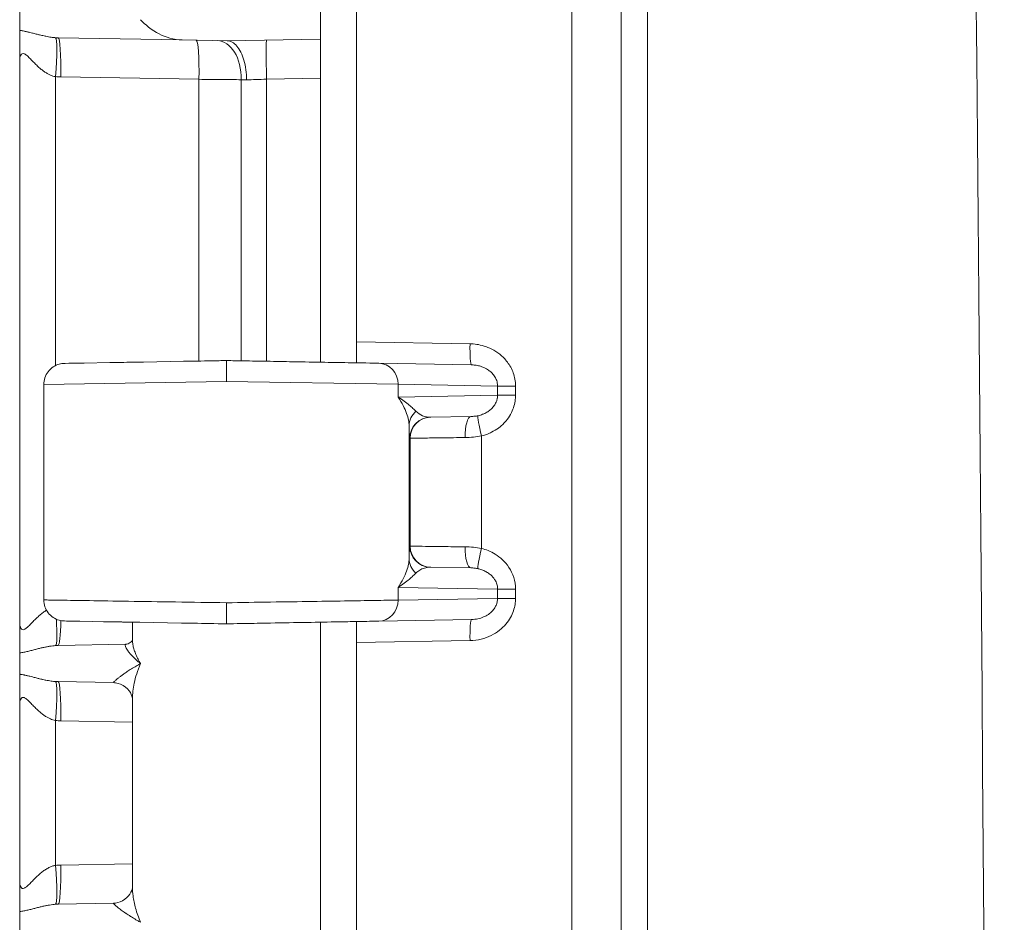
# Model space of a CAD drawing. Units: inches. Extents: x 0 to 119, y 2 to 75.
# Drawn here: x 21 to 22, y 43 to 44 of the extents above; entities that cross this region are included whole.
import ezdxf

# ---------------------------------------------------------------- set-up
doc = ezdxf.new("R2010")
doc.units = ezdxf.units.IN
doc.header["$LTSCALE"] = 3.5
doc.header["$MEASUREMENT"] = 0
doc.layers.add('Visible (ANSI)', color=7, linetype='Continuous', lineweight=18)
doc.layers.add('Visible Narrow (ANSI)', color=7, linetype='Continuous', lineweight=5)

msp = doc.modelspace()

# ---------------------------------------------------------------- linework, layer by layer
at = {"layer": 'Visible (ANSI)'}
for p, q in [((21.77928, 29.8481), (21.77928, 48.68189)), ((21.27928, 44.51251), (21.27928, 44.01792)), ((21.33928, 44.51507), (21.33928, 43.51492)), ((20.77928, 44.03239), (20.77928, 44.06804)), ((21.04964, 44.01652), (20.84312, 44.02012)), ((21.04964, 44.01652), (21.12428, 44.01522)), ((21.12428, 44.01522), (21.27928, 44.01792)), ((21.27928, 44.01792), (21.27928, 43.95293)), ((20.77928, 43.98163), (20.77928, 43.04881)), ((21.27928, 43.95293), (21.27928, 43.48102)), ((21.33928, 43.47997), (21.33928, 43.51492)), ((20.98533, 43.48134), (21.05162, 43.4825)), ((20.86075, 43.47917), (20.85367, 43.47904)), ((20.85367, 43.47904), (20.85493, 43.47906)), ((20.86075, 43.47917), (20.86662, 43.47927)), ((20.86622, 43.47926), (20.87732, 43.47946)), ((20.88637, 43.47961), (20.86662, 43.47927)), ((20.88637, 43.47961), (20.92891, 43.48036)), ((21.37618, 43.47933), (21.53044, 43.47663)), ((20.81928, 43.44405), (20.81928, 43.44405)), ((20.81928, 43.44405), (20.81928, 43.08594)), ((21.46218, 43.38966), (21.46216, 43.38966)), ((21.52962, 43.39084), (21.46218, 43.38966)), ((21.42928, 43.36222), (21.42928, 43.36223)), ((21.42928, 43.16776), (21.42928, 43.16777)), ((21.42928, 43.14252), (21.42928, 43.14252)), ((21.46209, 43.14033), (21.46218, 43.14032)), ((21.46218, 43.14032), (21.46218, 43.14032)), ((21.46218, 43.14032), (21.52962, 43.13915)), ((20.77928, 43.0488), (20.77928, 43.04881)), ((20.77928, 43.0488), (20.77928, 43.0488)), ((20.85367, 43.05095), (20.85372, 43.05094)), ((20.86054, 43.05083), (20.85367, 43.05095)), ((20.85708, 43.05089), (20.85372, 43.05094)), ((20.85708, 43.05089), (20.87952, 43.05049)), ((20.87953, 43.05049), (20.87551, 43.05056)), ((20.92125, 43.04977), (20.87952, 43.05049)), ((20.96678, 43.01961), (20.96678, 43.04897)), ((21.04803, 43.04755), (20.97894, 43.04876)), ((21.27928, 43.03708), (21.27928, 43.04897)), ((21.33928, 43.05002), (21.33928, 43.01507)), ((21.53044, 43.05336), (21.37618, 43.05066)), ((21.27928, 43.03708), (21.27928, 43.01251)), ((20.84312, 43.01031), (20.95588, 43.01228)), ((20.96678, 43.01961), (20.96678, 43.01961)), ((21.27928, 43.01251), (21.27928, 42.51792)), ((21.33928, 43.01507), (21.33928, 42.01492)), ((20.77928, 42.96239), (20.77928, 42.99804)), ((20.93511, 42.94852), (20.84312, 42.95012)), ((20.77928, 42.91163), (20.77928, 42.61881)), ((20.96678, 42.60809), (20.96678, 42.92234)), ((20.77928, 42.6188), (20.77928, 42.61881)), ((20.77928, 42.6188), (20.77928, 42.6188)), ((20.84312, 42.58031), (20.93511, 42.58192)), ((20.77928, 42.53239), (20.77928, 42.56804))]:
    msp.add_line(p, q, dxfattribs=at)
for centre, major_axis, ratio, start_param, end_param in [((21.46279, 43.35467), (-0.00061, 0.03499), 0.9999758, 0, 0.0007253), ((21.46282, 43.42469), (-0.01799, -0.03047), 0.9600639, 0.5327395, 0.5327543), ((21.46279, 43.17532), (-0.00061, -0.03499), 0.9999758, 6.2806876, 6.2831853), ((20.93398, 42.64691), (0.00112, -0.06499), 0.8544159, 0.0001354, 0.0003251)]:
    msp.add_ellipse(centre, major_axis=major_axis, ratio=ratio, start_param=start_param, end_param=end_param, dxfattribs=at)
for points, knots in [([(20.98024, 44.05022), (20.98724, 44.0423), (20.99878, 44.03288), (21.02153, 44.02145), (21.03586, 44.01678), (21.04964, 44.01652)], [0.00000007, 0.00000007, 0.00000007, 0.00000007, 0.14450857, 0.14450857, 0.26293993, 0.26293993, 0.26293993, 0.26293993]), ([(20.77928, 43.98162), (20.77928, 43.98247), (20.77928, 43.98393), (20.77928, 43.99722), (20.77928, 44.00486), (20.77928, 44.01788), (20.77928, 44.02597), (20.77928, 44.03239)], [-0.00728091, -0.00728091, -0.00728091, -0.00728091, 0, 0, 0.10769606, 0.10769606, 0.22979848, 0.22979848, 0.22979848, 0.22979848]), ([(21.1564, 43.95021), (21.1564, 43.95594), (21.15604, 43.96165), (21.15531, 43.96714), (21.15458, 43.97263), (21.15348, 43.9779), (21.15208, 43.98279), (21.15067, 43.98768), (21.14896, 43.99218), (21.14699, 43.99617), (21.14502, 44.00016), (21.14278, 44.00364), (21.14037, 44.00646), (21.13796, 44.00928), (21.13538, 44.01147), (21.13263, 44.01297), (21.12989, 44.01447), (21.12697, 44.01521), (21.12428, 44.01522)], [0, 0, 0, 0, 0.1666667, 0.1666667, 0.1666667, 0.3333333, 0.3333333, 0.3333333, 0.5, 0.5, 0.5, 0.6666667, 0.6666667, 0.6666667, 0.8333333, 0.8333333, 0.8333333, 1, 1, 1, 1]), ([(20.98533, 43.48134), (20.97226, 43.48111), (20.95987, 43.4809), (20.94155, 43.48058), (20.93507, 43.48046), (20.92891, 43.48036)], [0.166666667, 0.166666667, 0.166666667, 0.166666667, 0.219197026, 0.219197026, 0.249999999, 0.249999999, 0.249999999, 0.249999999]), ([(21.12303, 43.48374), (21.11474, 43.4836), (21.10655, 43.48346), (21.08251, 43.48304), (21.06693, 43.48276), (21.05162, 43.4825)], [0, 0, 0, 0, 0.028025775, 0.028025775, 0.083333333, 0.083333333, 0.083333333, 0.083333333]), ([(21.12303, 43.48374), (21.12302, 43.48374), (21.12303, 43.48211), (21.123, 43.47905), (21.12298, 43.476), (21.12293, 43.47153), (21.12294, 43.46624), (21.12295, 43.46095), (21.12303, 43.45485), (21.12303, 43.44874)], [0, 0, 0, 0, 0.3333333, 0.3333333, 0.3333333, 0.6666667, 0.6666667, 0.6666667, 1, 1, 1, 1]), ([(21.12303, 43.48374), (21.13266, 43.48358), (21.14216, 43.48341), (21.15155, 43.48325), (21.16469, 43.48302), (21.17762, 43.48279), (21.19042, 43.48257), (21.20492, 43.48231), (21.21926, 43.48206), (21.23307, 43.48182), (21.24016, 43.4817), (21.2471, 43.48158), (21.25388, 43.48146), (21.27208, 43.48114), (21.28898, 43.48085), (21.30406, 43.48058), (21.30553, 43.48056), (21.30698, 43.48053), (21.30841, 43.48051), (21.32457, 43.48023), (21.33848, 43.47998), (21.34972, 43.47979), (21.35154, 43.47976), (21.35328, 43.47972), (21.35496, 43.4797), (21.36367, 43.47954), (21.3706, 43.47942), (21.37618, 43.47933)], [0, 0, 0, 0, 0.0833532, 0.0833532, 0.0833532, 0.2, 0.2, 0.2, 0.3322093, 0.3322093, 0.3322093, 0.4, 0.4, 0.4, 0.5822529, 0.5822529, 0.5822529, 0.6, 0.6, 0.6, 0.8, 0.8, 0.8, 0.8323297, 0.8323297, 0.8323297, 1, 1, 1, 1]), ([(20.81928, 43.44405), (20.81928, 43.44783), (20.81991, 43.45166), (20.82234, 43.45884), (20.82417, 43.46228), (20.82877, 43.46831), (20.8316, 43.47098), (20.8379, 43.47521), (20.84144, 43.47683), (20.84648, 43.4782), (20.84789, 43.47849), (20.85076, 43.4789), (20.85222, 43.47902), (20.85367, 43.47904)], [0, 0, 0, 0, 0.02883461, 0.02883461, 0.05773438, 0.05773438, 0.08663166, 0.08663166, 0.11552822, 0.11552822, 0.12645999, 0.12645999, 0.13756328, 0.13756328, 0.13756328, 0.13756328]), ([(20.85367, 43.05095), (20.85222, 43.05097), (20.85075, 43.05109), (20.84789, 43.0515), (20.84647, 43.05179), (20.84143, 43.05317), (20.83789, 43.05479), (20.8316, 43.05902), (20.82876, 43.06169), (20.82416, 43.06772), (20.82233, 43.07116), (20.81991, 43.07833), (20.81929, 43.08216), (20.81929, 43.08594)], [0, 0, 0, 0, 0.01112178, 0.01112178, 0.02207119, 0.02207119, 0.05096748, 0.05096748, 0.07986482, 0.07986482, 0.10876636, 0.10876636, 0.13756274, 0.13756274, 0.13756274, 0.13756274]), ([(21.12303, 43.04624), (21.12302, 43.04624), (21.12302, 43.04788), (21.123, 43.05094), (21.12298, 43.05246), (21.12296, 43.05441), (21.12295, 43.0565), (21.12293, 43.05858), (21.12292, 43.0611), (21.12293, 43.06375), (21.12294, 43.06904), (21.12303, 43.07514), (21.12303, 43.08125)], [0, 0, 0, 0, 0.3333333, 0.3333333, 0.3333333, 0.499947, 0.499947, 0.499947, 0.6666667, 0.6666667, 0.6666667, 1, 1, 1, 1]), ([(20.77928, 42.99804), (20.77928, 42.99997), (20.77928, 43.00215), (20.77928, 43.00461), (20.77928, 43.00853), (20.77927, 43.01317), (20.77928, 43.01844), (20.77928, 43.02239), (20.77927, 43.02675), (20.77927, 43.03139), (20.77927, 43.03538), (20.77928, 43.03958), (20.77928, 43.04399), (20.77928, 43.04557), (20.77928, 43.04717), (20.77928, 43.0488)], [0, 0, 0, 0, 0.19239532, 0.19239532, 0.19239532, 0.5, 0.5, 0.5, 0.73075921, 0.73075921, 0.73075921, 0.92891041, 0.92891041, 0.92891041, 0.99987292, 0.99987292, 0.99987292, 0.99987292]), ([(20.92125, 43.04977), (20.92281, 43.04974), (20.9244, 43.04971), (20.94167, 43.04941), (20.95948, 43.0491), (20.97894, 43.04876)], [0.727272731, 0.727272731, 0.727272732, 0.727272732, 0.735747999, 0.735747999, 0.818181821, 0.818181821, 0.818181821, 0.818181821]), ([(21.04803, 43.04755), (21.05467, 43.04744), (21.06136, 43.04732), (21.08593, 43.04689), (21.10418, 43.04657), (21.12303, 43.04624)], [0.909090911, 0.909090911, 0.909090911, 0.909090911, 0.934066874, 0.934066874, 1, 1, 1, 1]), ([(21.37618, 43.05066), (21.37294, 43.05061), (21.36928, 43.05054), (21.35965, 43.05037), (21.35331, 43.05026), (21.33747, 43.04999), (21.32759, 43.04981), (21.31237, 43.04955), (21.30785, 43.04947), (21.28691, 43.0491), (21.25078, 43.04847), (21.20941, 43.04775), (21.18199, 43.04727), (21.1757, 43.04716), (21.15422, 43.04679), (21.13881, 43.04652), (21.12303, 43.04624)], [0, 0, 0, 0, 0.0842062, 0.0842062, 0.2, 0.2, 0.3427236, 0.3427236, 0.4, 0.4, 0.6, 0.8, 0.8, 0.8590738, 0.8590738, 1, 1, 1, 1]), ([(20.95588, 43.01228), (20.95787, 43.01231), (20.96097, 43.0133), (20.96521, 43.01664), (20.96629, 43.01865), (20.96671, 43.0198), (20.96675, 43.01996), (20.96678, 43.02007)], [0, 0, 0, 0, 0.06259087, 0.06259087, 0.1242387, 0.1242387, 0.13917675, 0.13917675, 0.13917675, 0.13917675]), ([(20.77928, 42.91162), (20.77928, 42.91247), (20.77928, 42.91393), (20.77928, 42.92722), (20.77928, 42.93486), (20.77928, 42.94787), (20.77928, 42.95597), (20.77928, 42.96239)], [-0.00728091, -0.00728091, -0.00728091, -0.00728091, 0, 0, 0.10768938, 0.10768938, 0.22981178, 0.22981178, 0.22981178, 0.22981178]), ([(20.96678, 42.92234), (20.96678, 42.92234), (20.96678, 42.92484), (20.96318, 42.9326), (20.95987, 42.93731), (20.95033, 42.94484), (20.94399, 42.94749), (20.93736, 42.94841), (20.93619, 42.9485), (20.93511, 42.94852)], [0.00351574, 0.00351574, 0.00351574, 0.00351574, 0.10922311, 0.10922311, 0.20095533, 0.20095533, 0.29498677, 0.29498677, 0.31609127, 0.31609127, 0.31609127, 0.31609127]), ([(20.77928, 42.56804), (20.77928, 42.56997), (20.77928, 42.57215), (20.77928, 42.57461), (20.77928, 42.57853), (20.77927, 42.58317), (20.77928, 42.58844), (20.77928, 42.59239), (20.77927, 42.59675), (20.77927, 42.60139), (20.77927, 42.60538), (20.77928, 42.60958), (20.77928, 42.61399), (20.77928, 42.61557), (20.77928, 42.61717), (20.77928, 42.6188)], [0, 0, 0, 0, 0.19239648, 0.19239648, 0.19239648, 0.5, 0.5, 0.5, 0.73076052, 0.73076052, 0.73076052, 0.92891082, 0.92891082, 0.92891082, 0.99987292, 0.99987292, 0.99987292, 0.99987292]), ([(20.93512, 42.58192), (20.93948, 42.58199), (20.94521, 42.58338), (20.9553, 42.58893), (20.95967, 42.59314), (20.96535, 42.60145), (20.96638, 42.60533), (20.96678, 42.60774), (20.96678, 42.6081), (20.96678, 42.6081)], [0, 0, 0, 0, 0.0851873, 0.0851873, 0.17277359, 0.17277359, 0.27048336, 0.27048336, 0.31263767, 0.31263767, 0.31263767, 0.31263767])]:
    msp.add_open_spline(points, degree=3, knots=knots, dxfattribs=at)
msp.add_open_spline([(20.81928, 43.08594), (20.81928, 43.08594), (20.81928, 43.08594), (20.81928, 43.08594)], degree=3, dxfattribs=at)
at = {"layer": 'Visible Narrow (ANSI)'}
for p, q in [((21.69712, 29.8481), (21.69712, 48.68189)), ((21.82321, 47.65449), (21.82321, 30.87549)), ((20.83861, 43.95562), (20.83861, 43.47534)), ((20.84766, 43.95513), (21.07735, 43.95113)), ((21.07735, 43.95113), (21.07735, 43.48295)), ((21.14768, 43.95051), (21.14768, 43.48331)), ((21.18965, 43.95137), (21.27928, 43.95293)), ((21.18965, 43.48258), (21.18965, 43.95137)), ((21.33928, 43.51492), (21.528, 43.51163)), ((20.81928, 43.44405), (21.12303, 43.44874)), ((21.12303, 43.44874), (21.40846, 43.44433)), ((21.40846, 43.44433), (21.40846, 43.42316)), ((21.40846, 43.44433), (21.57384, 43.44144)), ((21.57384, 43.44144), (21.60368, 43.44144)), ((21.57384, 43.44144), (21.57384, 43.42604)), ((21.60368, 43.44144), (21.60368, 43.42604)), ((21.57384, 43.42604), (21.40846, 43.42316)), ((21.57384, 43.42604), (21.60368, 43.42604)), ((21.42677, 43.15476), (21.42677, 43.37522)), ((21.42846, 43.35468), (21.42779, 43.35467)), ((21.42846, 43.17531), (21.42846, 43.35468)), ((21.54712, 43.17159), (21.54712, 43.3584)), ((21.42779, 43.17532), (21.42846, 43.17531)), ((21.40846, 43.10683), (21.40846, 43.08566)), ((21.40846, 43.10683), (21.57384, 43.10394)), ((21.57384, 43.10394), (21.60368, 43.10394)), ((21.57384, 43.10394), (21.57384, 43.08854)), ((21.60368, 43.10394), (21.60368, 43.08854)), ((21.57384, 43.08854), (21.40846, 43.08566)), ((21.57384, 43.08854), (21.60368, 43.08854)), ((21.528, 43.01836), (21.33928, 43.01507)), ((20.83861, 42.88562), (20.83861, 42.64481)), ((20.84766, 42.88513), (20.96678, 42.88306)), ((20.84766, 42.6453), (20.96678, 42.64738))]:
    msp.add_line(p, q, dxfattribs=at)
for centre, major_axis, ratio, start_param, end_param in [((-226.91947, 39.26499), (0, 352.5808), 0.7071068, 4.6885922, 4.7361858), ((20.83295, 43.95562), (0.00587, 0.06474), 0.0868024, 4.7202834, 6.2487088), ((20.84199, 43.95513), (0.00113, 0.06499), 0.0871426, 4.7139101, 6.2831853), ((21.07168, 43.95113), (0.00113, 0.06499), 0.087143, 4.7139101, 6.2831888), ((21.10685, 43.95051), (0.00113, 0.06499), 0.6281434, 4.7233531, 6.2832051), ((21.19078, 43.95137), (-0.00113, 0.06499), 0.0174497, 0, 1.5704918), ((21.18845, 43.94912), (0.06492, -0.00225), 0.0003778, 4.0333649, 4.195951), ((21.53105, 43.51163), (-0.00061, -0.03499), 0.0871426, 4.7139099, 6.2831853), ((21.37557, 43.44433), (0.00061, 0.03499), 0.9396759, 4.7287896, 6.2831853), ((21.46177, 43.37522), (-0.03499, -0.00071), 0.9461709, 5.437631, 6.2616728), ((21.46282, 43.42469), (-0.01799, -0.03047), 0.9600639, 6.0292478, 6.8159248), ((21.46279, 43.35467), (-0.00061, 0.03499), 0.9999758, 0.0006989, 1.5533157), ((21.46345, 43.35468), (-0.00061, 0.03499), 0.9999758, 0, 1.5533435), ((21.53023, 43.35585), (-0.00061, 0.03499), 0.297072, 0.0000068, 1.565611), ((21.55017, 43.3584), (-0.00858, 0.03393), 0.084306, 0.0856358, 1.5494029), ((21.42782, 43.42473), (-0.00002, -0.07007), 0.0207344, 5.4971046, 6.2835321), ((21.46279, 43.17532), (-0.00061, -0.03499), 0.9999758, 4.7298419, 6.2806876), ((21.46346, 43.17531), (-0.00061, -0.03499), 0.9999758, 4.7298628, 6.2831853), ((21.53023, 43.17414), (-0.00061, -0.03499), 0.2970371, 4.7175779, 6.278344), ((21.55017, 43.17159), (-0.00857, -0.03393), 0.0845222, 4.7337296, 6.1975616), ((21.46177, 43.15476), (-0.03499, 0.00071), 0.9461459, 0.0214829, 0.845535), ((21.37557, 43.08566), (0.00061, -0.03499), 0.9396756, 0.0000362, 1.5543963), ((20.83295, 43.07481), (0.00587, -0.06473), 0.0868016, 0.0344745, 1.2340458), ((20.84199, 43.0753), (0.00113, -0.06499), 0.0871426, 0, 1.195502), ((21.53105, 43.01836), (-0.00061, 0.03499), 0.0871426, 0, 1.5692752), ((20.83295, 42.88562), (0.00587, 0.06474), 0.0868024, 4.7202834, 6.2487088), ((20.84199, 42.88513), (0.00113, 0.06499), 0.0871426, 4.7139101, 6.2831853), ((20.83295, 42.64481), (0.00587, -0.06473), 0.0868016, 0.0344745, 1.5629251), ((20.84199, 42.6453), (0.00113, -0.06499), 0.0871426, 0, 1.5692752)]:
    msp.add_ellipse(centre, major_axis=major_axis, ratio=ratio, start_param=start_param, end_param=end_param, dxfattribs=at)
for points, knots in [([(20.77928, 44.03239), (20.7797, 44.03234), (20.78012, 44.03229), (20.78054, 44.03224), (20.78252, 44.03199), (20.78449, 44.03166), (20.78647, 44.03128), (20.78715, 44.03114), (20.78784, 44.031), (20.78852, 44.03086), (20.79024, 44.0305), (20.79194, 44.03011), (20.79361, 44.02971), (20.79451, 44.02949), (20.79541, 44.02927), (20.79629, 44.02905), (20.79766, 44.02871), (20.799, 44.02837), (20.80031, 44.02803), (20.80138, 44.02776), (20.80243, 44.02748), (20.80346, 44.02722), (20.80451, 44.02695), (20.80553, 44.02668), (20.80654, 44.02643), (20.80774, 44.02612), (20.80892, 44.02582), (20.81008, 44.02553), (20.81084, 44.02534), (20.81159, 44.02515), (20.81233, 44.02497), (20.81365, 44.02465), (20.81494, 44.02434), (20.81619, 44.02405), (20.8167, 44.02393), (20.81721, 44.02381), (20.81772, 44.0237), (20.81912, 44.02338), (20.82048, 44.02309), (20.82179, 44.02282), (20.8221, 44.02276), (20.8224, 44.02269), (20.82269, 44.02264), (20.82415, 44.02234), (20.82556, 44.02208), (20.82691, 44.02184), (20.82703, 44.02182), (20.82715, 44.0218), (20.82726, 44.02178), (20.82873, 44.02152), (20.83013, 44.0213), (20.83147, 44.02111), (20.83282, 44.02092), (20.83411, 44.02076), (20.83536, 44.02062), (20.83553, 44.02061), (20.83569, 44.02059), (20.83585, 44.02057), (20.83693, 44.02046), (20.83799, 44.02037), (20.83901, 44.0203)], [0, 0, 0, 0, 0.01595799, 0.01595799, 0.01595799, 0.09090909, 0.09090909, 0.09090909, 0.11675249, 0.11675249, 0.11675249, 0.18181818, 0.18181818, 0.18181818, 0.21741219, 0.21741219, 0.21741219, 0.27272727, 0.27272727, 0.27272727, 0.31789059, 0.31789059, 0.31789059, 0.36363636, 0.36363636, 0.36363636, 0.41835343, 0.41835343, 0.41835343, 0.45454545, 0.45454545, 0.45454545, 0.51887516, 0.51887516, 0.51887516, 0.54545455, 0.54545455, 0.54545455, 0.61939105, 0.61939105, 0.61939105, 0.63636364, 0.63636364, 0.63636364, 0.71988079, 0.71988079, 0.71988079, 0.72727273, 0.72727273, 0.72727273, 0.81818182, 0.81818182, 0.81818182, 0.90909091, 0.90909091, 0.90909091, 0.9208874, 0.9208874, 0.9208874, 0.99999157, 0.99999157, 0.99999157, 0.99999157]), ([(20.77928, 43.98162), (20.77928, 43.98353), (20.77942, 43.98532), (20.77971, 43.98694), (20.78, 43.98856), (20.78043, 43.99002), (20.78102, 43.99118), (20.78161, 43.99234), (20.78235, 43.99321), (20.78326, 43.99366), (20.78418, 43.99411), (20.78527, 43.99415), (20.78654, 43.9937), (20.7878, 43.99325), (20.78925, 43.99232), (20.79082, 43.99104), (20.79238, 43.98976), (20.79407, 43.98813), (20.79579, 43.98639), (20.79751, 43.98465), (20.79926, 43.9828), (20.80101, 43.98099), (20.80276, 43.97918), (20.80449, 43.97741), (20.80622, 43.97572), (20.80794, 43.97402), (20.80966, 43.97241), (20.81135, 43.9709), (20.81305, 43.96939), (20.81473, 43.96798), (20.81637, 43.96669), (20.81802, 43.9654), (20.81964, 43.96423), (20.82123, 43.96317), (20.82281, 43.96211), (20.82436, 43.96117), (20.82587, 43.96035), (20.82738, 43.95952), (20.82885, 43.9588), (20.83029, 43.95818), (20.83173, 43.95756), (20.83313, 43.95705), (20.83452, 43.95662), (20.83591, 43.9562), (20.83727, 43.95587), (20.83861, 43.95562)], [0, 0, 0, 0, 0.0666667, 0.0666667, 0.0666667, 0.1333333, 0.1333333, 0.1333333, 0.2, 0.2, 0.2, 0.2666667, 0.2666667, 0.2666667, 0.3333333, 0.3333333, 0.3333333, 0.4, 0.4, 0.4, 0.4666667, 0.4666667, 0.4666667, 0.5333333, 0.5333333, 0.5333333, 0.6, 0.6, 0.6, 0.6666667, 0.6666667, 0.6666667, 0.7333333, 0.7333333, 0.7333333, 0.8, 0.8, 0.8, 0.8666667, 0.8666667, 0.8666667, 0.9333333, 0.9333333, 0.9333333, 1, 1, 1, 1]), ([(21.07735, 43.95113), (21.08952, 43.95102), (21.10154, 43.95091), (21.11294, 43.95081), (21.1135, 43.95081), (21.11407, 43.95081), (21.11463, 43.9508), (21.12652, 43.9507), (21.1377, 43.9506), (21.14768, 43.95051)], [0.00000063, 0.00000063, 0.00000063, 0.00000063, 0.47641774, 0.47641774, 0.47641774, 0.5, 0.5, 0.5, 0.99999947, 0.99999947, 0.99999947, 0.99999947]), ([(21.53044, 43.47663), (21.5313, 43.47662), (21.53217, 43.47658), (21.53429, 43.47644), (21.53555, 43.47632), (21.5379, 43.47601), (21.53898, 43.47583), (21.5413, 43.47537), (21.54253, 43.47509), (21.54505, 43.4744), (21.54634, 43.474), (21.54881, 43.47312), (21.54998, 43.47265), (21.55263, 43.47147), (21.55412, 43.47071), (21.55667, 43.46923), (21.55773, 43.46856), (21.56041, 43.46668), (21.56201, 43.4654), (21.56441, 43.46311), (21.56525, 43.46223), (21.56761, 43.45949), (21.56903, 43.45749), (21.57074, 43.45434), (21.57122, 43.45333), (21.57268, 43.44978), (21.5734, 43.4471), (21.57379, 43.44335), (21.57384, 43.4424), (21.57384, 43.44144)], [0.00000006, 0.00000006, 0.00000006, 0.00000006, 0.06043021, 0.06043021, 0.14285719, 0.14285719, 0.2109947, 0.2109947, 0.28571433, 0.28571433, 0.36155141, 0.36155141, 0.42857146, 0.42857146, 0.51183306, 0.51183306, 0.5714286, 0.5714286, 0.66257934, 0.66257934, 0.71428573, 0.71428573, 0.81308859, 0.81308859, 0.85714286, 0.85714286, 0.96437442, 0.96437442, 0.99999999, 0.99999999, 0.99999999, 0.99999999]), ([(21.42677, 43.37522), (21.42672, 43.37812), (21.42638, 43.38132), (21.4257, 43.38478), (21.42502, 43.38825), (21.42401, 43.39199), (21.42259, 43.396), (21.42117, 43.4), (21.41934, 43.40428), (21.41702, 43.40882), (21.4147, 43.41335), (21.41188, 43.41816), (21.40846, 43.42316)], [0.00000622, 0.00000622, 0.00000622, 0.00000622, 0.25, 0.25, 0.25, 0.5, 0.5, 0.5, 0.75, 0.75, 0.75, 1, 1, 1, 1]), ([(21.43806, 43.39953), (21.43666, 43.40095), (21.43505, 43.40253), (21.43319, 43.40423), (21.43134, 43.40594), (21.42923, 43.40778), (21.42684, 43.40976), (21.42444, 43.41173), (21.42175, 43.41384), (21.41871, 43.41608), (21.41567, 43.41832), (21.41227, 43.42069), (21.40846, 43.42316)], [0, 0, 0, 0, 0.25, 0.25, 0.25, 0.5, 0.5, 0.5, 0.75, 0.75, 0.75, 1, 1, 1, 1]), ([(21.57384, 43.42604), (21.57384, 43.42455), (21.57371, 43.423), (21.57344, 43.4214), (21.57342, 43.42127), (21.5734, 43.42114), (21.57337, 43.42102), (21.57306, 43.4193), (21.57257, 43.41753), (21.57187, 43.41575), (21.57116, 43.41391), (21.57023, 43.41206), (21.56905, 43.4102), (21.56788, 43.40837), (21.56646, 43.40654), (21.56475, 43.40475), (21.56456, 43.40456), (21.56438, 43.40437), (21.56419, 43.40419), (21.5626, 43.4026), (21.56077, 43.40105), (21.55869, 43.3996), (21.55831, 43.39934), (21.55792, 43.39907), (21.55752, 43.39881), (21.55549, 43.3975), (21.55325, 43.39628), (21.55084, 43.39522), (21.55018, 43.39494), (21.54952, 43.39466), (21.54884, 43.3944), (21.54651, 43.3935), (21.54402, 43.39274), (21.54138, 43.39215)], [0.00000024, 0.00000024, 0.00000024, 0.00000024, 0.13245702, 0.13245702, 0.13245702, 0.14285735, 0.14285735, 0.14285735, 0.28382138, 0.28382138, 0.28382138, 0.42857157, 0.42857157, 0.42857157, 0.57142867, 0.57142867, 0.57142867, 0.586572, 0.586572, 0.586572, 0.71428578, 0.71428578, 0.71428578, 0.73785016, 0.73785016, 0.73785016, 0.85714289, 0.85714289, 0.85714289, 0.8892993, 0.8892993, 0.8892993, 1, 1, 1, 1]), ([(21.60368, 43.42604), (21.60368, 43.42303), (21.60347, 43.41995), (21.60296, 43.4165), (21.60292, 43.41625), (21.60233, 43.41257), (21.60148, 43.40903), (21.59904, 43.40179), (21.59743, 43.39809), (21.59527, 43.39421), (21.59518, 43.39404), (21.5931, 43.39039), (21.59072, 43.3869), (21.58755, 43.38312), (21.58723, 43.38275), (21.58413, 43.3792), (21.58094, 43.37611), (21.57665, 43.3727), (21.57596, 43.37217), (21.57173, 43.36903), (21.56782, 43.36661), (21.56247, 43.36393), (21.56131, 43.36339), (21.55607, 43.36108), (21.55175, 43.35957), (21.54712, 43.3584)], [0, 0, 0, 0, 0.13245193, 0.13245193, 0.14285714, 0.14285714, 0.28383771, 0.28383771, 0.42857143, 0.42857143, 0.43520837, 0.43520837, 0.57142857, 0.57142857, 0.58652898, 0.58652898, 0.71428571, 0.71428571, 0.73778399, 0.73778399, 0.85714286, 0.85714286, 0.88937637, 0.88937637, 0.99998947, 0.99998947, 0.99998947, 0.99998947]), ([(21.54138, 43.39215), (21.53953, 43.39173), (21.53569, 43.39112), (21.53166, 43.39088), (21.52962, 43.39084)], [0.00047495, 0.00047495, 0.00047495, 0.00047495, 0.5, 0.99999963, 0.99999963, 0.99999963, 0.99999963]), ([(21.51983, 43.35585), (21.50677, 43.35568), (21.48195, 43.35536), (21.45228, 43.35498), (21.43309, 43.35474), (21.42855, 43.35468), (21.42846, 43.35468)], [0.00000006, 0.00000006, 0.00000006, 0.00000006, 0.25, 0.5, 0.75, 1, 1, 1, 1]), ([(21.42846, 43.17531), (21.42855, 43.17531), (21.43309, 43.17525), (21.45228, 43.175), (21.48195, 43.17462), (21.50677, 43.17431), (21.51983, 43.17414)], [0.00000006, 0.00000006, 0.00000006, 0.00000006, 0.25, 0.5, 0.75, 1, 1, 1, 1]), ([(21.51983, 43.17414), (21.52447, 43.17408), (21.5337, 43.17361), (21.54271, 43.1724), (21.54712, 43.17159)], [0.00001655, 0.00001655, 0.00001655, 0.00001655, 0.5, 1, 1, 1, 1]), ([(21.40846, 43.10683), (21.41184, 43.11177), (21.41465, 43.11654), (21.41697, 43.12107), (21.41929, 43.12559), (21.42112, 43.12987), (21.42255, 43.1339), (21.42398, 43.13792), (21.42501, 43.14168), (21.42569, 43.14516), (21.42638, 43.14864), (21.42672, 43.15185), (21.42677, 43.15476)], [0, 0, 0, 0, 0.24999953, 0.24999953, 0.24999953, 0.49999905, 0.49999905, 0.49999905, 0.74999858, 0.74999858, 0.74999858, 0.99999811, 0.99999811, 0.99999811, 0.99999811]), ([(21.43805, 43.13046), (21.43904, 43.13147), (21.44008, 43.1324), (21.4422, 43.13409), (21.4433, 43.13485), (21.44562, 43.13626), (21.44683, 43.1369), (21.4494, 43.13805), (21.45077, 43.13856), (21.45368, 43.13941), (21.45523, 43.13976), (21.45855, 43.14023), (21.46031, 43.14036), (21.46218, 43.14032)], [0.00002012, 0.00002012, 0.00002012, 0.00002012, 0.16666667, 0.16666667, 0.33333333, 0.33333333, 0.5, 0.5, 0.66666667, 0.66666667, 0.83333333, 0.83333333, 0.99994806, 0.99994806, 0.99994806, 0.99994806]), ([(21.52961, 43.13915), (21.53166, 43.13911), (21.53569, 43.13887), (21.53953, 43.13825), (21.54139, 43.13784)], [0, 0, 0, 0, 0.5, 0.99999929, 0.99999929, 0.99999929, 0.99999929]), ([(21.54139, 43.13784), (21.54341, 43.13739), (21.54551, 43.1368), (21.5499, 43.13523), (21.55219, 43.13423), (21.55488, 43.13277), (21.55524, 43.13256), (21.55752, 43.13124), (21.55944, 43.12994), (21.56206, 43.12779), (21.56281, 43.12713), (21.56494, 43.1251), (21.56628, 43.12362), (21.5685, 43.12069), (21.56941, 43.11929), (21.57093, 43.11649), (21.57156, 43.1151), (21.57289, 43.11147), (21.57344, 43.10917), (21.57379, 43.10585), (21.57384, 43.1049), (21.57384, 43.10394)], [0, 0, 0, 0, 0.16251234, 0.16251234, 0.33333333, 0.33333333, 0.35990268, 0.35990268, 0.5, 0.5, 0.5571352, 0.5571352, 0.66666667, 0.66666667, 0.75466077, 0.75466077, 0.83333333, 0.83333333, 0.95309296, 0.95309296, 0.99999999, 0.99999999, 0.99999999, 0.99999999]), ([(21.40846, 43.10683), (21.41223, 43.10927), (21.4156, 43.11162), (21.41864, 43.11385), (21.42168, 43.11609), (21.42437, 43.1182), (21.42678, 43.12018), (21.42919, 43.12216), (21.4313, 43.12402), (21.43317, 43.12573), (21.43504, 43.12745), (21.43666, 43.12903), (21.43805, 43.13046)], [0, 0, 0, 0, 0.25, 0.25, 0.25, 0.5, 0.5, 0.5, 0.75, 0.75, 0.75, 1, 1, 1, 1]), ([(21.60368, 43.08854), (21.60368, 43.08528), (21.60343, 43.08193), (21.60231, 43.07497), (21.60057, 43.06776), (21.59573, 43.05674), (21.58825, 43.04573), (21.5776, 43.03526), (21.56371, 43.02636), (21.54688, 43.02016), (21.53453, 43.01847), (21.528, 43.01836)], [0.00000003, 0.00000003, 0.00000003, 0.00000003, 0.12500002, 0.12500002, 0.25000002, 0.37500001, 0.50000001, 0.62500001, 0.75000001, 0.875, 1, 1, 1, 1]), ([(21.57384, 43.08854), (21.57384, 43.08693), (21.57369, 43.08524), (21.57337, 43.0835), (21.57304, 43.08175), (21.57254, 43.07995), (21.57183, 43.07813), (21.57111, 43.07631), (21.57018, 43.07447), (21.569, 43.07263), (21.56783, 43.07079), (21.56639, 43.06896), (21.56466, 43.06716), (21.56293, 43.06537), (21.56089, 43.06362), (21.55855, 43.062), (21.5562, 43.06038), (21.55355, 43.05889), (21.55061, 43.05763), (21.54768, 43.05636), (21.54448, 43.05532), (21.54109, 43.05458), (21.53771, 43.05385), (21.53414, 43.05342), (21.53044, 43.05336)], [0.00000021, 0.00000021, 0.00000021, 0.00000021, 0.12500018, 0.12500018, 0.12500018, 0.25000016, 0.25000016, 0.25000016, 0.37500013, 0.37500013, 0.37500013, 0.5000001, 0.5000001, 0.5000001, 0.62500008, 0.62500008, 0.62500008, 0.75000005, 0.75000005, 0.75000005, 0.87500003, 0.87500003, 0.87500003, 1, 1, 1, 1]), ([(20.81928, 43.08594), (20.81929, 43.08594), (20.82282, 43.08589), (20.84468, 43.08555), (20.89232, 43.08481), (20.95825, 43.08379), (21.03724, 43.08257), (21.09443, 43.08169), (21.12303, 43.08125)], [0.49439513, 0.49439513, 0.49439513, 0.49439513, 0.54545455, 0.63636364, 0.72727273, 0.81818182, 0.90909091, 1, 1, 1, 1]), ([(21.40846, 43.08566), (21.39999, 43.08553), (21.37735, 43.08518), (21.32828, 43.08442), (21.26703, 43.08347), (21.19724, 43.0824), (21.14777, 43.08163), (21.12303, 43.08125)], [0.00000001, 0.00000001, 0.00000001, 0.00000001, 0.2, 0.4, 0.6, 0.8, 1, 1, 1, 1]), ([(20.82374, 43.06886), (20.82322, 43.06855), (20.82271, 43.06823), (20.8222, 43.0679), (20.82035, 43.06672), (20.8185, 43.0654), (20.81666, 43.06396), (20.81481, 43.06253), (20.81297, 43.06098), (20.81114, 43.05935), (20.80931, 43.05771), (20.8075, 43.05599), (20.80571, 43.05422), (20.80393, 43.05245), (20.80216, 43.05064), (20.80044, 43.04885), (20.79871, 43.04706), (20.79702, 43.04529), (20.79539, 43.04366), (20.79377, 43.04202), (20.79221, 43.04052), (20.79075, 43.03934), (20.78929, 43.03815), (20.78794, 43.03727), (20.78673, 43.0368), (20.78551, 43.03634), (20.78443, 43.03628), (20.78351, 43.03665), (20.78259, 43.03702), (20.78181, 43.03783), (20.78118, 43.03896), (20.78056, 43.04009), (20.78008, 43.04155), (20.77976, 43.04322), (20.77944, 43.04489), (20.77928, 43.04677), (20.77928, 43.0488)], [0.19453223, 0.19453223, 0.19453223, 0.19453223, 0.21428571, 0.21428571, 0.21428571, 0.28571429, 0.28571429, 0.28571429, 0.35714286, 0.35714286, 0.35714286, 0.42857143, 0.42857143, 0.42857143, 0.5, 0.5, 0.5, 0.57142857, 0.57142857, 0.57142857, 0.64285714, 0.64285714, 0.64285714, 0.71428571, 0.71428571, 0.71428571, 0.78571429, 0.78571429, 0.78571429, 0.85714286, 0.85714286, 0.85714286, 0.92857143, 0.92857143, 0.92857143, 0.99993172, 0.99993172, 0.99993172, 0.99993172]), ([(20.83901, 43.01013), (20.83747, 43.01003), (20.83426, 43.00973), (20.82911, 43.009), (20.82369, 43.00803), (20.818, 43.00682), (20.81204, 43.00541), (20.80583, 43.00383), (20.7994, 43.00216), (20.79276, 43.00049), (20.78595, 42.99899), (20.78149, 42.99828), (20.77928, 42.99804)], [0.00000024, 0.00000024, 0.00000024, 0.00000024, 0.1, 0.2, 0.3, 0.4, 0.5, 0.6, 0.7, 0.8, 0.9, 0.99999967, 0.99999967, 0.99999967, 0.99999967]), ([(20.84312, 43.01031), (20.84243, 43.0103), (20.84105, 43.01026), (20.83969, 43.01018), (20.83901, 43.01013)], [0.00000023, 0.00000023, 0.00000023, 0.00000023, 0.5, 1, 1, 1, 1]), ([(20.95588, 43.01228), (20.95555, 43.01227), (20.95528, 43.01216), (20.95509, 43.01194), (20.95489, 43.01172), (20.95478, 43.0114), (20.95475, 43.01097), (20.95472, 43.01054), (20.95478, 43.01001), (20.95495, 43.00936), (20.95511, 43.00871), (20.95539, 43.00796), (20.95578, 43.0071), (20.95617, 43.00624), (20.95668, 43.00528), (20.95731, 43.00423), (20.95795, 43.00318), (20.9587, 43.00204), (20.95958, 43.00084), (20.96046, 42.99963), (20.96146, 42.99835), (20.96257, 42.99703), (20.96369, 42.9957), (20.96491, 42.99433), (20.96624, 42.99293), (20.96757, 42.99152), (20.96899, 42.9901), (20.97049, 42.98866), (20.972, 42.98723), (20.97358, 42.9858), (20.97521, 42.98438), (20.97684, 42.98297), (20.97852, 42.98158), (20.98024, 42.98022)], [0, 0, 0, 0, 0.09090909, 0.09090909, 0.09090909, 0.18181818, 0.18181818, 0.18181818, 0.27272727, 0.27272727, 0.27272727, 0.36363636, 0.36363636, 0.36363636, 0.45454545, 0.45454545, 0.45454545, 0.54545455, 0.54545455, 0.54545455, 0.63636364, 0.63636364, 0.63636364, 0.72727273, 0.72727273, 0.72727273, 0.81818182, 0.81818182, 0.81818182, 0.90909091, 0.90909091, 0.90909091, 1, 1, 1, 1]), ([(20.96678, 43.01961), (20.96678, 43.01866), (20.96681, 43.01769), (20.96688, 43.01669), (20.96703, 43.01454), (20.96735, 43.01227), (20.96782, 43.00991), (20.96829, 43.00756), (20.96893, 43.00512), (20.96971, 43.00264), (20.9705, 43.00015), (20.97143, 42.99763), (20.9725, 42.9951), (20.97357, 42.99257), (20.97477, 42.99004), (20.97606, 42.98755), (20.97736, 42.98506), (20.97876, 42.98262), (20.98024, 42.98022)], [0.50316538, 0.50316538, 0.50316538, 0.50316538, 0.54545455, 0.54545455, 0.54545455, 0.63636364, 0.63636364, 0.63636364, 0.72727273, 0.72727273, 0.72727273, 0.81818182, 0.81818182, 0.81818182, 0.90909091, 0.90909091, 0.90909091, 1, 1, 1, 1]), ([(20.93511, 42.94852), (20.93505, 42.94852), (20.93505, 42.94858), (20.93512, 42.94871), (20.93519, 42.94885), (20.93534, 42.94905), (20.93558, 42.94932), (20.93581, 42.94959), (20.93613, 42.94994), (20.93655, 42.95036), (20.93697, 42.95078), (20.93748, 42.95127), (20.93809, 42.95183), (20.93871, 42.9524), (20.93943, 42.95303), (20.94027, 42.95374), (20.9411, 42.95446), (20.94205, 42.95524), (20.94314, 42.9561), (20.94422, 42.95696), (20.94543, 42.9579), (20.94678, 42.95891), (20.94813, 42.95993), (20.94962, 42.96102), (20.95127, 42.96219), (20.95292, 42.96336), (20.95472, 42.9646), (20.9567, 42.96593), (20.95868, 42.96726), (20.96084, 42.96867), (20.96321, 42.97017), (20.96558, 42.97166), (20.96816, 42.97324), (20.97099, 42.97492), (20.97343, 42.97637), (20.97607, 42.97789), (20.97891, 42.97948), (20.97935, 42.97972), (20.9798, 42.97997), (20.98024, 42.98022)], [0.00000932, 0.00000932, 0.00000932, 0.00000932, 0.08333333, 0.08333333, 0.08333333, 0.16666667, 0.16666667, 0.16666667, 0.25, 0.25, 0.25, 0.33333333, 0.33333333, 0.33333333, 0.41666667, 0.41666667, 0.41666667, 0.5, 0.5, 0.5, 0.58333333, 0.58333333, 0.58333333, 0.66666667, 0.66666667, 0.66666667, 0.75, 0.75, 0.75, 0.83333333, 0.83333333, 0.83333333, 0.91666667, 0.91666667, 0.91666667, 0.98886135, 0.98886135, 0.98886135, 1, 1, 1, 1]), ([(20.96678, 42.92234), (20.96678, 42.92602), (20.96699, 42.92995), (20.96746, 42.93416), (20.96793, 42.9384), (20.96866, 42.94292), (20.9697, 42.94774), (20.97073, 42.95255), (20.97208, 42.95766), (20.97381, 42.96308), (20.97554, 42.96849), (20.97766, 42.97422), (20.98024, 42.98022)], [0.63728564, 0.63728564, 0.63728564, 0.63728564, 0.72727273, 0.72727273, 0.72727273, 0.81818182, 0.81818182, 0.81818182, 0.90909091, 0.90909091, 0.90909091, 1, 1, 1, 1]), ([(20.77928, 42.96239), (20.7797, 42.96234), (20.78012, 42.96229), (20.78054, 42.96224), (20.78252, 42.96199), (20.78449, 42.96166), (20.78647, 42.96128), (20.78715, 42.96114), (20.78784, 42.961), (20.78852, 42.96086), (20.79024, 42.9605), (20.79194, 42.96011), (20.79361, 42.95971), (20.79451, 42.95949), (20.79541, 42.95927), (20.79629, 42.95905), (20.79766, 42.95871), (20.799, 42.95837), (20.80031, 42.95803), (20.80138, 42.95776), (20.80243, 42.95748), (20.80346, 42.95722), (20.80451, 42.95695), (20.80553, 42.95668), (20.80654, 42.95643), (20.80774, 42.95612), (20.80892, 42.95582), (20.81008, 42.95553), (20.81084, 42.95534), (20.81159, 42.95515), (20.81233, 42.95497), (20.81365, 42.95465), (20.81494, 42.95434), (20.81619, 42.95405), (20.8167, 42.95393), (20.81721, 42.95381), (20.81772, 42.9537), (20.81912, 42.95338), (20.82048, 42.95309), (20.82179, 42.95282), (20.8221, 42.95276), (20.8224, 42.95269), (20.82269, 42.95264), (20.82415, 42.95234), (20.82556, 42.95208), (20.82691, 42.95184), (20.82703, 42.95182), (20.82715, 42.9518), (20.82726, 42.95178), (20.82873, 42.95152), (20.83013, 42.9513), (20.83147, 42.95111), (20.83282, 42.95092), (20.83411, 42.95076), (20.83536, 42.95062), (20.83553, 42.95061), (20.83569, 42.95059), (20.83585, 42.95057), (20.83693, 42.95046), (20.83799, 42.95037), (20.83901, 42.9503)], [0, 0, 0, 0, 0.01595798, 0.01595798, 0.01595798, 0.09090909, 0.09090909, 0.09090909, 0.11675249, 0.11675249, 0.11675249, 0.18181818, 0.18181818, 0.18181818, 0.21741219, 0.21741219, 0.21741219, 0.27272727, 0.27272727, 0.27272727, 0.31789059, 0.31789059, 0.31789059, 0.36363636, 0.36363636, 0.36363636, 0.41835343, 0.41835343, 0.41835343, 0.45454545, 0.45454545, 0.45454545, 0.51887516, 0.51887516, 0.51887516, 0.54545455, 0.54545455, 0.54545455, 0.61939105, 0.61939105, 0.61939105, 0.63636364, 0.63636364, 0.63636364, 0.71988079, 0.71988079, 0.71988079, 0.72727273, 0.72727273, 0.72727273, 0.81818182, 0.81818182, 0.81818182, 0.90909091, 0.90909091, 0.90909091, 0.9208874, 0.9208874, 0.9208874, 0.99999157, 0.99999157, 0.99999157, 0.99999157]), ([(20.77928, 42.91162), (20.77928, 42.91353), (20.77942, 42.91532), (20.77971, 42.91694), (20.78, 42.91856), (20.78043, 42.92002), (20.78102, 42.92118), (20.78161, 42.92234), (20.78235, 42.92321), (20.78326, 42.92366), (20.78418, 42.92411), (20.78527, 42.92415), (20.78654, 42.9237), (20.7878, 42.92325), (20.78925, 42.92232), (20.79082, 42.92104), (20.79238, 42.91976), (20.79407, 42.91813), (20.79579, 42.91639), (20.79751, 42.91465), (20.79926, 42.9128), (20.80101, 42.91099), (20.80276, 42.90918), (20.80449, 42.90741), (20.80622, 42.90572), (20.80794, 42.90402), (20.80966, 42.90241), (20.81135, 42.9009), (20.81305, 42.89939), (20.81473, 42.89798), (20.81637, 42.89669), (20.81802, 42.8954), (20.81964, 42.89423), (20.82123, 42.89317), (20.82281, 42.89211), (20.82436, 42.89117), (20.82587, 42.89035), (20.82738, 42.88952), (20.82885, 42.8888), (20.83029, 42.88818), (20.83173, 42.88756), (20.83313, 42.88705), (20.83452, 42.88662), (20.83591, 42.8862), (20.83727, 42.88587), (20.83861, 42.88562)], [0, 0, 0, 0, 0.0666667, 0.0666667, 0.0666667, 0.1333333, 0.1333333, 0.1333333, 0.2, 0.2, 0.2, 0.2666667, 0.2666667, 0.2666667, 0.3333333, 0.3333333, 0.3333333, 0.4, 0.4, 0.4, 0.4666667, 0.4666667, 0.4666667, 0.5333333, 0.5333333, 0.5333333, 0.6, 0.6, 0.6, 0.6666667, 0.6666667, 0.6666667, 0.7333333, 0.7333333, 0.7333333, 0.8, 0.8, 0.8, 0.8666667, 0.8666667, 0.8666667, 0.9333333, 0.9333333, 0.9333333, 1, 1, 1, 1]), ([(20.83861, 42.64481), (20.83685, 42.64449), (20.83506, 42.64402), (20.83324, 42.64339), (20.83143, 42.64277), (20.82959, 42.64199), (20.82774, 42.64107), (20.8259, 42.64015), (20.82405, 42.63909), (20.8222, 42.6379), (20.82035, 42.63672), (20.8185, 42.6354), (20.81666, 42.63396), (20.81481, 42.63253), (20.81297, 42.63098), (20.81114, 42.62935), (20.80931, 42.62771), (20.8075, 42.62599), (20.80571, 42.62422), (20.80393, 42.62245), (20.80216, 42.62064), (20.80044, 42.61885), (20.79871, 42.61706), (20.79702, 42.61529), (20.79539, 42.61366), (20.79377, 42.61202), (20.79221, 42.61052), (20.79075, 42.60934), (20.78929, 42.60815), (20.78794, 42.60727), (20.78673, 42.6068), (20.78551, 42.60634), (20.78443, 42.60628), (20.78351, 42.60665), (20.78259, 42.60702), (20.78181, 42.60783), (20.78118, 42.60896), (20.78056, 42.61009), (20.78008, 42.61155), (20.77976, 42.61322), (20.77944, 42.61489), (20.77928, 42.61677), (20.77928, 42.6188)], [0.00000004, 0.00000004, 0.00000004, 0.00000004, 0.07142857, 0.07142857, 0.07142857, 0.14285714, 0.14285714, 0.14285714, 0.21428571, 0.21428571, 0.21428571, 0.28571429, 0.28571429, 0.28571429, 0.35714286, 0.35714286, 0.35714286, 0.42857143, 0.42857143, 0.42857143, 0.5, 0.5, 0.5, 0.57142857, 0.57142857, 0.57142857, 0.64285714, 0.64285714, 0.64285714, 0.71428571, 0.71428571, 0.71428571, 0.78571429, 0.78571429, 0.78571429, 0.85714286, 0.85714286, 0.85714286, 0.92857143, 0.92857143, 0.92857143, 0.99993172, 0.99993172, 0.99993172, 0.99993172]), ([(20.96678, 42.60809), (20.96678, 42.6037), (20.96748, 42.593), (20.97133, 42.5739), (20.97674, 42.55835), (20.98024, 42.55022)], [0.6024064, 0.6024064, 0.6024064, 0.6024064, 0.71428571, 0.85714286, 1, 1, 1, 1]), ([(20.83901, 42.58013), (20.83747, 42.58003), (20.83426, 42.57973), (20.82911, 42.579), (20.82369, 42.57803), (20.818, 42.57682), (20.81204, 42.57541), (20.80583, 42.57383), (20.7994, 42.57216), (20.79276, 42.57049), (20.78595, 42.56899), (20.78149, 42.56828), (20.77928, 42.56804)], [0.00000024, 0.00000024, 0.00000024, 0.00000024, 0.1, 0.2, 0.3, 0.4, 0.5, 0.6, 0.7, 0.8, 0.9, 0.99999967, 0.99999967, 0.99999967, 0.99999967]), ([(20.84312, 42.58031), (20.84243, 42.5803), (20.84105, 42.58026), (20.83969, 42.58018), (20.83901, 42.58013)], [0.00000023, 0.00000023, 0.00000023, 0.00000023, 0.5, 1, 1, 1, 1]), ([(20.93511, 42.58192), (20.93498, 42.58191), (20.93512, 42.58164), (20.93556, 42.58113), (20.936, 42.58062), (20.93673, 42.57986), (20.93778, 42.57889), (20.93883, 42.57792), (20.94019, 42.57673), (20.94188, 42.57534), (20.94358, 42.57396), (20.9456, 42.57238), (20.94798, 42.57062), (20.95007, 42.56908), (20.95242, 42.56741), (20.95507, 42.56561), (20.95545, 42.56535), (20.95584, 42.56508), (20.95623, 42.56482), (20.95846, 42.56332), (20.96089, 42.56173), (20.96354, 42.56006), (20.96461, 42.55939), (20.96571, 42.5587), (20.96686, 42.558), (20.96929, 42.55651), (20.97189, 42.55496), (20.97468, 42.55336), (20.97646, 42.55233), (20.97831, 42.55128), (20.98024, 42.55022)], [0.00000959, 0.00000959, 0.00000959, 0.00000959, 0.14285714, 0.14285714, 0.14285714, 0.28571429, 0.28571429, 0.28571429, 0.42857143, 0.42857143, 0.42857143, 0.57142857, 0.57142857, 0.57142857, 0.69633992, 0.69633992, 0.69633992, 0.71428571, 0.71428571, 0.71428571, 0.81607655, 0.81607655, 0.81607655, 0.85714286, 0.85714286, 0.85714286, 0.94432325, 0.94432325, 0.94432325, 0.99999998, 0.99999998, 0.99999998, 0.99999998])]:
    msp.add_open_spline(points, degree=3, knots=knots, dxfattribs=at)
for points in [[(20.83901, 44.0203), (20.83969, 44.02025), (20.84106, 44.02018), (20.84243, 44.02014), (20.84312, 44.02012)], [(20.83861, 43.95562), (20.8401, 43.95549), (20.8431, 43.95526), (20.84613, 43.95516), (20.84766, 43.95513)], [(21.1564, 43.95021), (21.16141, 43.95038), (21.17221, 43.95076), (21.18384, 43.95116), (21.18965, 43.95137)], [(21.528, 43.51163), (21.53156, 43.51156), (21.53901, 43.51099), (21.55118, 43.50831), (21.5641, 43.50324), (21.57758, 43.49485), (21.59066, 43.48198), (21.6009, 43.46365), (21.60369, 43.44929), (21.60368, 43.44144)], [(21.54712, 43.3584), (21.54271, 43.35759), (21.5337, 43.35637), (21.52447, 43.35591), (21.51983, 43.35585)], [(21.42677, 43.15476), (21.42682, 43.15682), (21.4269, 43.1606), (21.42704, 43.16529), (21.42719, 43.16926), (21.42737, 43.17246), (21.42756, 43.1747), (21.42771, 43.17532), (21.42779, 43.17532)], [(21.54712, 43.17159), (21.55077, 43.17067), (21.55826, 43.16825), (21.56999, 43.16241), (21.58204, 43.15344), (21.5932, 43.14067), (21.6015, 43.1237), (21.60369, 43.11086), (21.60368, 43.10394)], [(20.83901, 42.9503), (20.83969, 42.95025), (20.84106, 42.95018), (20.84243, 42.95014), (20.84312, 42.95012)], [(20.83861, 42.88562), (20.8401, 42.88549), (20.8431, 42.88526), (20.84613, 42.88516), (20.84766, 42.88513)], [(20.84766, 42.6453), (20.84613, 42.64527), (20.84309, 42.64517), (20.8401, 42.64495), (20.83861, 42.64481)]]:
    msp.add_open_spline(points, degree=3, dxfattribs=at)

doc.saveas('drawing.dxf')
